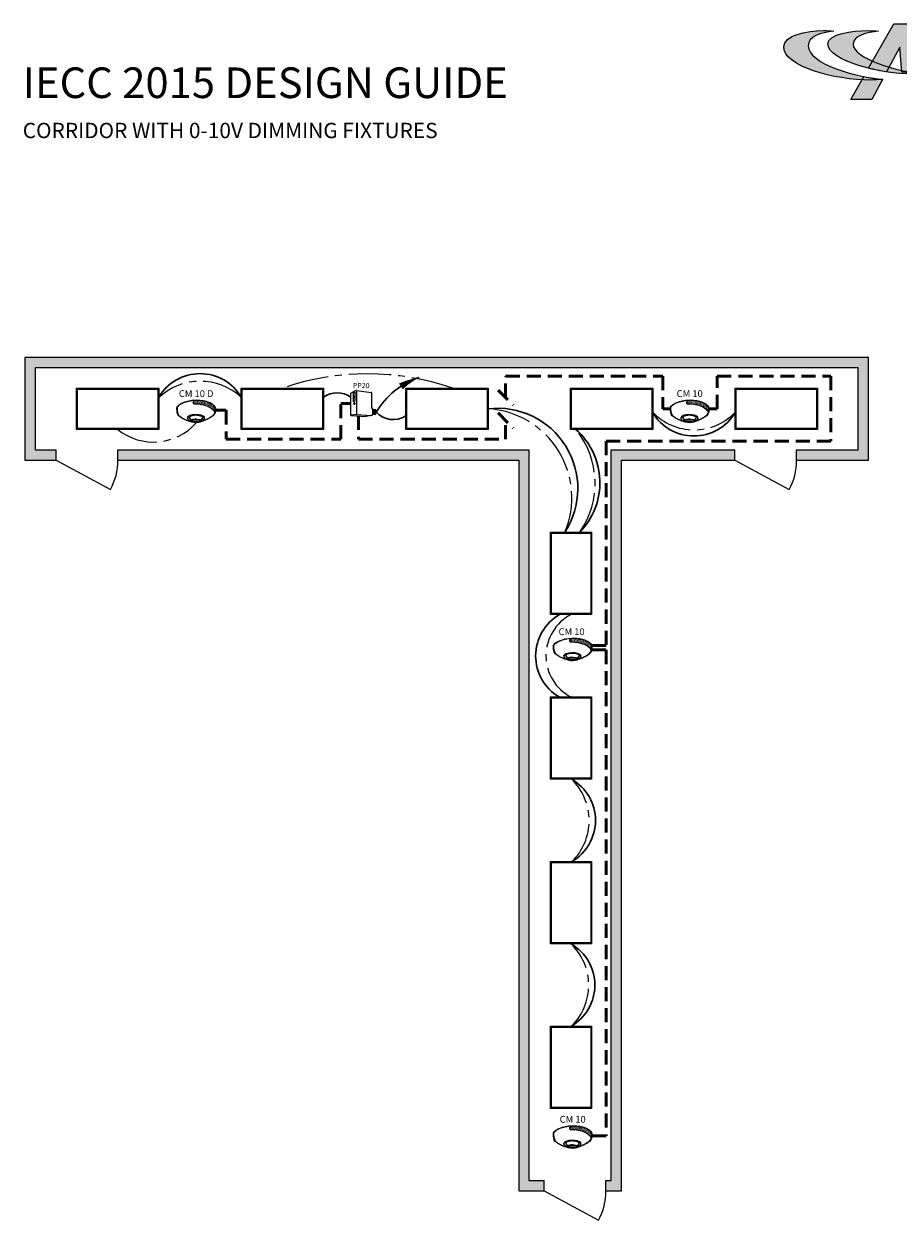
# Model space of a CAD drawing. Units: inches. Extents: x -6.4 to 62.5, y -22 to 52.5.
# Drawn here: x -4.5 to 26.6, y 9.9 to 52.5 of the extents above; entities that cross this region are included whole.
import ezdxf
from ezdxf.enums import TextEntityAlignment as Align

# ---------------------------------------------------------------- set-up
doc = ezdxf.new("R2010")
doc.units = ezdxf.units.IN
doc.header["$LTSCALE"] = 2
doc.header["$MEASUREMENT"] = 0
doc.linetypes.add('CENTER2', pattern=[1.125, 0.75, -0.125, 0.125, -0.125])
doc.linetypes.add('HIDDEN', pattern=[0.375, 0.25, -0.125])
for name, color, linetype in [('0-10V FIXT4', 7, 'Continuous'), ('SSI-RISER', 7, 'Continuous'), ('SSI-WIRING', 4, 'Continuous'), ('TB 24X36$0$Layer 1', 7, 'Continuous'), ('TB 24X36$0$SSILEGEND', 7, 'Continuous')]:
    doc.layers.add(name, color=color, linetype=linetype)
for name, color, linetype, lineweight in [('CAT5', 140, 'HIDDEN', 50), ('LINE VOLTAGE', 1, 'Continuous', 30), ('LV DIMMING', 200, 'CENTER2', 25), ('NLIGHT RISER', 7, 'Continuous', 0)]:
    doc.layers.add(name, color=color, linetype=linetype, lineweight=lineweight)
doc.styles.add('SSI', font='romans.shx', dxfattribs={"width": 0.8})
doc.styles.add('SSI-Bold', font='arial.ttf')
doc.styles.get("Standard").update_dxf_attribs({"font": 'arial.ttf'})

# ---------------------------------------------------------------- blocks, each defined once
blk = doc.blocks.new('TB 24X36$0$acuity_controls_LOGO')
h = blk.add_hatch(color=1)
h.dxf.hatch_style = 1
edge = h.paths.add_edge_path()
edge.add_spline(control_points=[(-183.26, 23.66), (-185.02, 23.82), (-187.4, 24.06), (-189.27, 24.06), (-199.45, 24.06), (-212.72, 21.12), (-212.72, 14.6), (-212.72, 2.71), (-182.83, -5.11), (-161.36, -5.11), (-160.35, -5.11), (-155.64, -4.86), (-154.57, -4.69), (-168.84, -3.52), (-198.28, 4.09), (-198.28, 15.04), (-198.28, 20.7), (-191.26, 22.83), (-183.26, 23.66)], knot_values=[0, 0, 0, 0, 1, 1, 1, 2, 2, 2, 3, 3, 3, 4, 4, 4, 5, 5, 5, 6, 6, 6, 6], degree=3, periodic=0)
edge = h.paths.add_edge_path()
edge.add_spline(control_points=[(-156.84, 23.66), (-158.59, 23.82), (-161.14, 23.99), (-163.01, 23.99), (-172.14, 23.99), (-186.69, 22.12), (-186.69, 16.13), (-186.69, 6.23), (-155.51, -1.63), (-136.78, -1.63), (-135.76, -1.63), (-133.05, -1.54), (-131.98, -1.38), (-144.05, -0.38), (-171.85, 7.16), (-171.85, 16.11), (-171.85, 20.88), (-163.95, 22.92), (-156.84, 23.66)], knot_values=[0, 0, 0, 0, 1, 1, 1, 2, 2, 2, 3, 3, 3, 4, 4, 4, 5, 5, 5, 6, 6, 6, 6], degree=3, periodic=0)
at = {"layer": 'TB 24X36$0$Layer 1'}
h = blk.add_hatch(color=7, dxfattribs=at)
h.dxf.hatch_style = 2
edge = h.paths.add_edge_path()
edge.add_spline(control_points=[(-143.05, -0.39), (-140.09, -0.84), (-135.19, -1.49), (-131.96, -1.38), (-131.96, -1.38), (-135.58, 27.94), (-135.58, 27.94), (-135.58, 27.94), (-147.92, 27.94), (-147.92, 27.94), (-147.92, 27.94), (-162.69, 1.83), (-162.69, 1.83), (-159.25, 0.97), (-155.67, 0.25), (-152.14, -0.3), (-152.14, -0.3), (-144.39, 14.33), (-144.39, 14.33), (-144.39, 14.33), (-143.05, -0.39), (-143.05, -0.39)], knot_values=[0, 0, 0, 0, 1, 1, 1, 2, 2, 2, 3, 3, 3, 4, 4, 4, 5, 5, 5, 6, 6, 6, 7, 7, 7, 7], degree=3, periodic=0)
h = blk.add_hatch(color=7, dxfattribs=at)
h.dxf.hatch_style = 2
edge = h.paths.add_edge_path()
edge.add_spline(control_points=[(-154.57, -4.69), (-157.64, -4.44), (-161.43, -3.88), (-165.46, -3.07), (-165.46, -3.07), (-173.14, -16.65), (-173.14, -16.65), (-173.14, -16.65), (-160.8, -16.65), (-160.8, -16.65), (-160.8, -16.65), (-154.47, -4.71), (-154.47, -4.71), (-154.47, -4.71), (-154.57, -4.69), (-154.57, -4.69)], knot_values=[0, 0, 0, 0, 1, 1, 1, 2, 2, 2, 3, 3, 3, 4, 4, 4, 5, 5, 5, 5], degree=3, periodic=0)
at = {"layer": 'TB 24X36$0$Layer 1', "color": 1, "lineweight": 0}
for points in [[(-183.26, 23.66), (-185.02, 23.82), (-187.4, 24.06), (-189.27, 24.06), (-199.45, 24.06), (-212.72, 21.12), (-212.72, 14.6), (-212.72, 2.71), (-182.83, -5.11), (-161.36, -5.11), (-160.35, -5.11), (-155.64, -4.86), (-154.57, -4.69), (-168.84, -3.52), (-198.28, 4.09), (-198.28, 15.04), (-198.28, 20.7), (-191.26, 22.83), (-183.26, 23.66)], [(-156.84, 23.66), (-158.59, 23.82), (-161.14, 23.99), (-163.01, 23.99), (-172.14, 23.99), (-186.69, 22.12), (-186.69, 16.13), (-186.69, 6.23), (-155.51, -1.63), (-136.78, -1.63), (-135.76, -1.63), (-133.05, -1.54), (-131.98, -1.38), (-144.05, -0.38), (-171.85, 7.16), (-171.85, 16.11), (-171.85, 20.88), (-163.95, 22.92), (-156.84, 23.66)]]:
    blk.add_open_spline(points, degree=3, knots=[0, 0, 0, 0, 1, 1, 1, 2, 2, 2, 3, 3, 3, 4, 4, 4, 5, 5, 5, 6, 6, 6, 6], dxfattribs=at)
at = {"layer": 'TB 24X36$0$Layer 1', "color": 7, "lineweight": 0}
for points, knots in [([(-143.05, -0.39), (-140.09, -0.84), (-135.19, -1.49), (-131.96, -1.38), (-131.96, -1.38), (-135.58, 27.94), (-135.58, 27.94), (-135.58, 27.94), (-147.92, 27.94), (-147.92, 27.94), (-147.92, 27.94), (-162.69, 1.83), (-162.69, 1.83), (-159.25, 0.97), (-155.67, 0.25), (-152.14, -0.3), (-152.14, -0.3), (-144.39, 14.33), (-144.39, 14.33), (-144.39, 14.33), (-143.05, -0.39), (-143.05, -0.39)], [0, 0, 0, 0, 1, 1, 1, 2, 2, 2, 3, 3, 3, 4, 4, 4, 5, 5, 5, 6, 6, 6, 7, 7, 7, 7]), ([(-154.57, -4.69), (-157.64, -4.44), (-161.43, -3.88), (-165.46, -3.07), (-165.46, -3.07), (-173.14, -16.65), (-173.14, -16.65), (-173.14, -16.65), (-160.8, -16.65), (-160.8, -16.65), (-160.8, -16.65), (-154.47, -4.71), (-154.47, -4.71), (-154.47, -4.71), (-154.57, -4.69), (-154.57, -4.69)], [0, 0, 0, 0, 1, 1, 1, 2, 2, 2, 3, 3, 3, 4, 4, 4, 5, 5, 5, 5])]:
    blk.add_open_spline(points, degree=3, knots=knots, dxfattribs=at)
blk = doc.blocks.new('nCM910')
h = blk.add_hatch()
h.set_pattern_fill('AR-SAND', color=256, scale=0.011885, style=0)
h.set_pattern_definition([(37.5, (-4.691811, -4.460222), (-0.00074868, 0.022900455), [0, -0.01806532, 0, -0.020204636, 0, -0.019313255]), (7.5, (-4.69181, -4.460222), (0.02103394, 0.03354143), [0, -0.009745766, 0, -0.01628256, 0, -0.006239667]), (327.5, (-4.70643, -4.460222), (0.037011825, 6.726e-05), [0, -0.00594254, 0, -0.021393144, 0, -0.02792994]), (317.5, (-4.70643, -4.460222), (0.03572806, 0.01043124), [0, -0.00297127, 0, -0.014024394, 0, -0.01604486])])
edge = h.paths.add_edge_path()
edge.add_spline(control_points=[(0.502, 0.15), (0.59, 0.154), (1.056, 0.116), (1.107, -0.119)], knot_values=[1, 1, 1, 1, 1.999782, 1.999782, 1.999782, 1.999782], degree=3, periodic=0)
edge.add_spline(control_points=[(1.107, -0.119), (1.118, -0.092), (1.121, -0.067), (1.121, -0.042)], knot_values=[14.480526, 14.480526, 14.480526, 14.480526, 15, 15, 15, 15], degree=3, periodic=0)
edge.add_spline(control_points=[(1.121, -0.042), (1.121, -0.026), (1.12, -0.01), (1.119, 0.007)], knot_values=[16, 16, 16, 16, 17, 17, 17, 17], degree=3, periodic=0)
edge.add_spline(control_points=[(1.119, 0.007), (1.118, 0.039), (1.097, 0.072), (1.076, 0.096)], knot_values=[18, 18, 18, 18, 19, 19, 19, 19], degree=3, periodic=0)
edge.add_spline(control_points=[(1.076, 0.096), (1.055, 0.12), (1.035, 0.136), (1.035, 0.136)], knot_values=[20, 20, 20, 20, 21, 21, 21, 21], degree=3, periodic=0)
edge.add_spline(control_points=[(1.035, 0.136), (1.035, 0.136), (1.025, 0.143), (1.005, 0.154)], knot_values=[22, 22, 22, 22, 23, 23, 23, 23], degree=3, periodic=0)
edge.add_spline(control_points=[(1.005, 0.154), (0.985, 0.165), (0.956, 0.179), (0.917, 0.194)], knot_values=[24, 24, 24, 24, 25, 25, 25, 25], degree=3, periodic=0)
edge.add_spline(control_points=[(0.917, 0.194), (0.84, 0.223), (0.726, 0.252), (0.581, 0.252)], knot_values=[26, 26, 26, 26, 27, 27, 27, 27], degree=3, periodic=0)
edge.add_line((0.581, 0.252), (0.512, 0.251))
edge.add_spline(control_points=[(0.512, 0.251), (0.512, 0.251), (0.414, 0.146), (0.502, 0.15)], knot_values=[0.000012, 0.000012, 0.000012, 0.000012, 1, 1, 1, 1], degree=3, periodic=0)
for p, q in [((0.512, 0.251), (0.581, 0.252)), ((0.55, 0.257), (0.581, 0.257))]:
    blk.add_line(p, q)
for major_axis, ratio, start_param, end_param in [((-0.256, -0.002), 0.403678, 1.971257, 7.59859), ((-0.25, -0.002), 0.385717, 2.183457, 7.414165)]:
    blk.add_ellipse((0.555, -0.271), major_axis=major_axis, ratio=ratio, start_param=start_param, end_param=end_param)
blk.add_ellipse((0.563, -0.339), major_axis=(-0.137, 0), ratio=0.223622)
at = {"lineweight": 0}
for points in [[(0, 0), (0, 0.007), (0, 0.014), (0.001, 0.022)], [(0.027, -0.155), (0.027, -0.155), (0, -0.087), (0, 0)], [(0.001, 0.022), (0.001, 0.024), (0.002, 0.069), (0.043, 0.101)], [(0.001, 0.022), (0.001, 0.022), (0.001, 0.022), (0.001, 0.022)], [(0.001, 0.022), (0.001, 0.022), (0.001, 0.022), (0.001, 0.022)], [(0.012, 0.048), (0.006, 0.033), (0.006, 0.022), (0.006, 0.022)], [(0.006, 0.022), (0.006, 0.014), (0.006, 0.007), (0.006, 0)], [(0.006, 0), (0.006, -0.043), (0.013, -0.081), (0.019, -0.108)], [(0.046, 0.096), (0.027, 0.081), (0.017, 0.062), (0.012, 0.048)], [(0.043, 0.101), (0.084, 0.133), (0.24, 0.248), (0.55, 0.257)], [(0.046, 0.096), (0.088, 0.128), (0.243, 0.243), (0.553, 0.252)], [(0.512, 0.251), (0.512, 0.251), (0.414, 0.146), (0.502, 0.15)], [(0.502, 0.15), (0.59, 0.154), (1.057, 0.116), (1.107, -0.119)], [(0.581, 0.257), (0.872, 0.257), (1.038, 0.141), (1.039, 0.14)], [(0.917, 0.194), (0.84, 0.223), (0.726, 0.252), (0.581, 0.252)], [(1.005, 0.154), (0.985, 0.165), (0.956, 0.179), (0.917, 0.194)], [(1.035, 0.136), (1.035, 0.136), (1.025, 0.143), (1.005, 0.154)], [(1.076, 0.096), (1.055, 0.12), (1.035, 0.136), (1.035, 0.136)], [(1.039, 0.14), (1.039, 0.14), (1.121, 0.076), (1.125, 0.007)], [(1.119, 0.007), (1.118, 0.039), (1.097, 0.072), (1.076, 0.096)], [(1.121, -0.042), (1.121, -0.026), (1.12, -0.01), (1.119, 0.007)], [(1.125, 0.007), (1.125, -0.01), (1.127, -0.026), (1.127, -0.042)], [(0.019, -0.108), (0.026, -0.136), (0.033, -0.152), (0.033, -0.152)], [(0.254, -0.322), (0.144, -0.274), (0.048, -0.213), (0.027, -0.155)], [(0.033, -0.152), (0.052, -0.207), (0.147, -0.269), (0.256, -0.317)], [(0.564, -0.403), (0.488, -0.403), (0.364, -0.37), (0.254, -0.322)], [(0.256, -0.317), (0.366, -0.364), (0.489, -0.397), (0.564, -0.397)], [(0.435, -0.203), (0.434, -0.203), (0.38, -0.215), (0.358, -0.248)], [(0.358, -0.248), (0.358, -0.248), (0.411, -0.324), (0.42, -0.338)], [(0.443, -0.317), (0.43, -0.322), (0.42, -0.328), (0.42, -0.338)], [(0.42, -0.338), (0.42, -0.338), (0.42, -0.338), (0.42, -0.338)], [(0.551, -0.188), (0.488, -0.188), (0.446, -0.199), (0.435, -0.203)], [(0.563, -0.302), (0.524, -0.303), (0.472, -0.307), (0.443, -0.317)], [(0.664, -0.2), (0.622, -0.191), (0.583, -0.188), (0.551, -0.188)], [(0.563, -0.302), (0.602, -0.303), (0.653, -0.307), (0.683, -0.317)], [(0.576, -0.397), (0.7, -0.391), (0.961, -0.274), (1.047, -0.197)], [(1.05, -0.201), (0.963, -0.28), (0.703, -0.396), (0.576, -0.403)], [(0.758, -0.247), (0.748, -0.229), (0.709, -0.209), (0.664, -0.2)], [(0.683, -0.317), (0.694, -0.321), (0.703, -0.326), (0.705, -0.333)], [(0.705, -0.333), (0.72, -0.31), (0.758, -0.247), (0.758, -0.247)], [(1.047, -0.197), (1.111, -0.138), (1.121, -0.091), (1.121, -0.042)], [(1.127, -0.042), (1.127, -0.092), (1.115, -0.142), (1.05, -0.201)], [(0.564, -0.397), (0.568, -0.397), (0.572, -0.397), (0.576, -0.397)], [(0.576, -0.403), (0.572, -0.403), (0.568, -0.403), (0.564, -0.403)]]:
    blk.add_open_spline(points, degree=3, dxfattribs=at)
blk.add_open_spline([(0.418, -0.345), (0.418, -0.345), (0.417, -0.344), (0.417, -0.344), (0.417, -0.344), (0.352, -0.25), (0.352, -0.25), (0.352, -0.25), (0.351, -0.248), (0.351, -0.248), (0.351, -0.248), (0.352, -0.247), (0.352, -0.247), (0.375, -0.209), (0.433, -0.198), (0.433, -0.197), (0.433, -0.197), (0.433, -0.197), (0.433, -0.197), (0.445, -0.194), (0.487, -0.182), (0.551, -0.182), (0.551, -0.182), (0.551, -0.182), (0.551, -0.182), (0.584, -0.182), (0.622, -0.185), (0.666, -0.194), (0.666, -0.194), (0.666, -0.194), (0.666, -0.194), (0.713, -0.204), (0.753, -0.224), (0.764, -0.245), (0.764, -0.245), (0.764, -0.245), (0.764, -0.245), (0.764, -0.245), (0.765, -0.247), (0.765, -0.247), (0.765, -0.247), (0.704, -0.347), (0.704, -0.347), (0.704, -0.347), (0.703, -0.347), (0.703, -0.347), (0.652, -0.371), (0.604, -0.379), (0.562, -0.379), (0.562, -0.379), (0.562, -0.379), (0.562, -0.379), (0.476, -0.379), (0.418, -0.345), (0.418, -0.345), (0.418, -0.345), (0.418, -0.345), (0.418, -0.345)], degree=3, knots=[0, 0, 0, 0, 1, 1, 1, 2, 2, 2, 3, 3, 3, 4, 4, 4, 5, 5, 5, 6, 6, 6, 7, 7, 7, 8, 8, 8, 9, 9, 9, 10, 10, 10, 11, 11, 11, 12, 12, 12, 13, 13, 13, 14, 14, 14, 15, 15, 15, 16, 16, 16, 17, 17, 17, 18, 18, 18, 19, 19, 19, 19], dxfattribs=at)
for tag, style, p in [('LOCATION', 'SSI-Bold', (0.563, 0.397)), ('OPTION', 'SSI', (0.563, 0.282))]:
    blk.add_attdef(tag, text='', height=0.0938, dxfattribs=dict(style=style)).set_placement(p, align=Align.CENTER)
blk = doc.blocks.new('nPP16D')
for p, q in [((0.159, 0.401), (0.003, 0.323)), ((0.118, 0.352), (0.07, 0.328)), ((0.118, 0.352), (0.118, 0.09)), ((0.16, 0.396), (0.16, -0.292)), ((0.162, 0.402), (0.602, 0.343)), ((0, -0.319), (0, 0.319)), ((0.07, 0.328), (0.07, 0.066)), ((0.118, 0.23), (0.07, 0.206)), ((0.118, 0.206), (0.07, 0.182)), ((0.118, 0.09), (0.07, 0.066)), ((0.104, 0.039), (0.094, 0.039)), ((0.607, -0.118), (0.607, 0.338)), ((0.005, -0.324), (0.441, -0.354)), ((0.16, -0.296), (0.006, -0.323)), ((0.094, -0.002), (0.104, -0.002)), ((0.161, -0.296), (0.601, -0.328)), ((0.602, -0.329), (0.441, -0.354)), ((0.607, -0.324), (0.607, -0.311)), ((0.612, -0.123), (0.635, -0.123)), ((0.612, -0.306), (0.635, -0.306)), ((0.64, -0.301), (0.64, -0.128)), ((0.64, -0.15), (0.72, -0.156)), ((0.64, -0.29), (0.718, -0.296))]:
    blk.add_line(p, q)
for centre, radius, start, end in [((0.155, 0.394), 0.005, 360, 116.4688), ((0.161, 0.397), 0.005, 82.4213, 116.4688), ((0.165, 0.396), 0.005, 82.4213, 180), ((0.005, 0.319), 0.005, 116.4688, 180), ((0.602, 0.338), 0.005, 360, 82.4213), ((0.602, 0.338), 0.005, 360, 82.4213), ((0.005, -0.318), 0.005, 180, 279.6996), ((0.005, -0.319), 0.005, 180, 266.0639), ((0.155, -0.292), 0.005, 279.6996, 0), ((0.165, -0.292), 0.005, 180, 265.8501), ((0.161, -0.301), 0.005, 85.8501, 99.6996), ((0.602, -0.323), 0.005, 265.8501, 0), ((0.602, -0.324), 0.005, 278.6753, 360), ((0.602, -0.324), 0.005, 278.6753, 360), ((0.612, -0.118), 0.005, 180, 270), ((0.612, -0.311), 0.005, 90, 180), ((0.635, -0.128), 0.005, 0, 90), ((0.635, -0.301), 0.005, 270, 0), ((0.525, -0.225), 0.137, 331.3022, 32.8245), ((0.529, -0.225), 0.137, 331.1684, 32.6941), ((0.543, -0.225), 0.137, 330.693, 32.1572), ((0.548, -0.225), 0.137, 330.5463, 31.9928), ((0.562, -0.225), 0.137, 330.0685, 31.4607), ((0.566, -0.225), 0.137, 329.921, 31.2976), ((0.581, -0.225), 0.137, 329.4406, 30.7701), ((0.585, -0.225), 0.137, 329.2924, 30.6085), ((0.599, -0.225), 0.137, 328.8094, 30.0853), ((0.718, -0.291), 0.005, 265.8501, 329.9747), ((0.72, -0.161), 0.005, 28.783, 85.8501), ((0.604, -0.225), 0.137, 329.9747, 28.783)]:
    blk.add_arc(centre, radius, start, end)
at = {"extrusion": (0, 0, -1)}
blk.add_ellipse((0.094, 0.018), major_axis=(0, -0.0203), ratio=0.731433, dxfattribs=at)
blk.add_ellipse((0.104, 0.018), major_axis=(0, -0.0203), ratio=0.731433, start_param=3.141593, end_param=6.283185, dxfattribs=at)
for tag, style, p in [('LOCATION', 'SSI-Bold', (0.303, 0.537)), ('OPTION', 'SSI', (0.303, 0.422)), ('ID#', 'SSI', (0.396, 0.124)), ('ZONE-INFO-LINE1', 'SSI', (0.303, -0.471)), ('ZONE-INFO-LINE2', 'SSI', (0.303, -0.586))]:
    blk.add_attdef(tag, text='', height=0.0938, dxfattribs=dict(style=style)).set_placement(p, align=Align.CENTER)

msp = doc.modelspace()

# ---------------------------------------------------------------- hatches: boundary and pattern name
at = {"layer": 'SSI-WIRING'}
h = msp.add_hatch(color=253, dxfattribs=at)
h.dxf.hatch_style = 1
h.paths.add_polyline_path([(25.528, 40.624), (-4.501, 40.624), (-4.501, 36.962), (-3.392, 36.962), (-3.392, 37.329), (-4.135, 37.329), (-4.135, 40.258), (25.161, 40.258), (25.161, 37.329), (22.964, 37.329), (22.964, 36.962), (25.528, 36.962)])
h.paths.add_polyline_path([(13.443, 37.329), (-1.195, 37.329), (-1.195, 36.962), (13.077, 36.962), (13.077, 10.962), (13.982, 10.962), (13.982, 11.328), (13.443, 11.328)])
h.paths.add_polyline_path([(20.767, 37.329), (16.372, 37.329), (16.372, 11.328), (16.179, 11.328), (16.179, 10.962), (16.739, 10.962), (16.739, 36.962), (20.767, 36.962)])

# ---------------------------------------------------------------- linework, layer by layer
for p, q in [((-4.501, 40.624), (-4.501, 36.962)), ((25.528, 40.624), (-4.501, 40.624)), ((25.528, 36.962), (25.528, 40.624)), ((-4.135, 40.258), (-4.135, 37.329)), ((25.161, 40.258), (-4.135, 40.258)), ((25.161, 37.329), (25.161, 40.258)), ((-4.135, 37.329), (-3.392, 37.329)), ((-3.392, 36.962), (-3.392, 37.329)), ((-1.195, 37.329), (13.443, 37.329)), ((-1.195, 36.962), (-1.195, 37.329)), ((13.443, 37.329), (13.443, 11.328)), ((16.372, 11.328), (16.372, 37.329)), ((16.372, 37.329), (20.767, 37.329)), ((20.767, 36.962), (20.767, 37.329)), ((22.964, 37.329), (25.161, 37.329)), ((22.964, 36.962), (22.964, 37.329)), ((-4.501, 36.962), (-3.392, 36.962)), ((-3.392, 36.962), (-1.457, 35.921)), ((-1.195, 36.962), (13.077, 36.962)), ((13.077, 36.962), (13.077, 10.962)), ((16.739, 10.962), (16.739, 36.962)), ((16.739, 36.962), (20.767, 36.962)), ((20.767, 36.962), (22.702, 35.921)), ((22.964, 36.962), (25.528, 36.962)), ((13.443, 11.328), (13.982, 11.328)), ((13.982, 10.962), (13.982, 11.328)), ((16.179, 11.328), (16.372, 11.328)), ((16.179, 10.962), (16.179, 11.328)), ((13.077, 10.962), (13.982, 10.962)), ((13.982, 10.962), (15.917, 9.921)), ((16.179, 10.962), (16.739, 10.962))]:
    msp.add_line(p, q)
for centre in [(-3.218, 36.918), (20.941, 36.918), (14.156, 10.918)]:
    msp.add_arc(centre, 2.023, 330.473, 1.2447)
at = {"layer": '0-10V FIXT4'}
for points in [[(-2.659, 39.526), (0.27, 39.526), (0.27, 38.061), (-2.659, 38.061)], [(-2.625, 39.492), (0.236, 39.492), (0.236, 38.095), (-2.625, 38.095)], [(3.2, 39.526), (6.13, 39.526), (6.13, 38.061), (3.2, 38.061)], [(3.234, 39.492), (6.095, 39.492), (6.095, 38.095), (3.234, 38.095)], [(9.059, 39.526), (11.989, 39.526), (11.989, 38.061), (9.059, 38.061)], [(9.094, 39.492), (11.955, 39.492), (11.955, 38.095), (9.094, 38.095)], [(14.919, 39.526), (17.848, 39.526), (17.848, 38.061), (14.919, 38.061)], [(14.953, 39.492), (17.814, 39.492), (17.814, 38.095), (14.953, 38.095)], [(20.778, 39.526), (23.708, 39.526), (23.708, 38.061), (20.778, 38.061)], [(20.812, 39.492), (23.673, 39.492), (23.673, 38.095), (20.812, 38.095)], [(15.674, 34.399), (15.674, 31.469), (14.209, 31.469), (14.209, 34.399)], [(15.64, 34.365), (15.64, 31.504), (14.244, 31.504), (14.244, 34.365)], [(15.674, 28.54), (15.674, 25.61), (14.209, 25.61), (14.209, 28.54)], [(15.64, 28.505), (15.64, 25.644), (14.244, 25.644), (14.244, 28.505)], [(15.674, 22.68), (15.674, 19.751), (14.209, 19.751), (14.209, 22.68)], [(15.64, 22.646), (15.64, 19.785), (14.244, 19.785), (14.244, 22.646)], [(15.674, 16.821), (15.674, 13.891), (14.209, 13.891), (14.209, 16.821)], [(15.64, 16.787), (15.64, 13.926), (14.244, 13.926), (14.244, 16.787)]]:
    msp.add_lwpolyline(points, close=True, dxfattribs=at)
at = {"layer": 'CAT5'}
for p, q in [((12.612, 39.191), (12.612, 39.959)), ((12.612, 39.959), (18.206, 39.959)), ((18.206, 39.959), (18.206, 38.793)), ((20.145, 38.793), (20.145, 39.959)), ((20.145, 39.959), (24.19, 39.959)), ((24.19, 39.959), (24.19, 37.647)), ((12.341, 39.462), (12.884, 38.919)), ((2.665, 38.742), (2.285, 38.742)), ((2.665, 38.742), (2.665, 37.715)), ((6.745, 37.715), (6.745, 38.98)), ((6.745, 38.98), (7.103, 38.98)), ((18.206, 38.793), (18.476, 38.793)), ((19.852, 38.793), (20.145, 38.793)), ((7.375, 38.544), (7.375, 37.715)), ((12.341, 38.647), (12.884, 38.104)), ((12.612, 37.715), (12.612, 38.375)), ((2.665, 37.715), (6.745, 37.715)), ((7.375, 37.715), (12.612, 37.715)), ((24.19, 37.647), (16.186, 37.647)), ((16.186, 37.647), (16.186, 30.367)), ((16.186, 30.367), (15.67, 30.367)), ((15.681, 30.212), (16.186, 30.212)), ((16.186, 30.212), (16.186, 12.913)), ((16.186, 12.913), (15.686, 12.913))]:
    msp.add_line(p, q, dxfattribs=at)
at = {"layer": 'LINE VOLTAGE', "linetype": 'Continuous'}
msp.add_lwpolyline([(9.538, 39.912, 0, 0.244, 0.06456), (8.881, 39.592, 0, 0, 0.06456)], format="xyseb", dxfattribs=at)
at = {"layer": 'LINE VOLTAGE'}
for centre, radius, start, end in [((1.735, 38.344), 1.702, 30.6229, 149.3771), ((6.616, 38.528), 0.838, 54.5142, 125.4858), ((12.329, 35.96), 2.853, 326.8255, 96.8434), ((8.612, 39.214), 0.805, 221.3804, 303.771), ((19.313, 39.529), 1.702, 210.6229, 329.3771), ((13.437, 36.163), 2.53, 315.8081, 48.6032), ((15.377, 30.001), 1.696, 120.0599, 239.4905), ((14.113, 24.142), 1.696, 300.5095, 59.9401), ((14.092, 18.282), 1.696, 300.5095, 59.9401)]:
    msp.add_arc(centre, radius, start, end, dxfattribs=at)
at = {"layer": 'LINE VOLTAGE', "linetype": 'Continuous'}
msp.add_arc((10.442, 37.219), 2.84, 108.5657, 149.1418, dxfattribs=at)
at = {"layer": 'LV DIMMING'}
for centre, radius, start, end in [((7.696, 30.842), 9.197, 70.7567, 109.2433), ((1.741, 37.613), 2.163, 47.6037, 132.846), ((11.798, 35.631), 3.169, 337.1279, 86.5411), ((19.319, 40.079), 2.034, 223.7023, 315.8481), ((0.077, 39.632), 2.021, 231.0156, 318.8095), ((12.754, 36.137), 3.042, 325.1624, 39.2488), ((15.692, 30.004), 1.646, 117.1287, 242.8713), ((13.532, 24.139), 2.052, 314.6651, 45.7845), ((13.534, 18.28), 2.036, 314.2104, 46.2392)]:
    msp.add_arc(centre, radius, start, end, dxfattribs=at)

# ---------------------------------------------------------------- block references
at = {"layer": 'NLIGHT RISER'}
ref = msp.add_blockref('nPP16D', (7.103, 38.957), dxfattribs=dict(at, xscale=1.220694217594015, yscale=1.220694217594015, zscale=1.220694217594015))
ref.add_attrib('OPTION', 'PP20', dxfattribs={"layer": '0', "height": 0.1831, "style": 'SSI-Bold'}).set_placement((7.472, 39.473), align=Align.BOTTOM_CENTER)
ref = msp.add_blockref('nCM910', (0.91, 38.793), dxfattribs=dict(at, xscale=1.220694217594015, yscale=1.220694217594015, zscale=1.220694217594015))
ref.add_attrib('OPTION', 'CM 10 D', dxfattribs={"layer": '0', "height": 0.2441, "style": 'SSI-Bold'}).set_placement((1.597, 39.137), align=Align.BOTTOM_CENTER)
ref = msp.add_blockref('nCM910', (18.476, 38.793), dxfattribs=dict(at, xscale=1.220694217594015, yscale=1.220694217594015, zscale=1.220694217594015))
ref.add_attrib('OPTION', 'CM 10', dxfattribs={"layer": '0', "height": 0.2441, "style": 'SSI-Bold'}).set_placement((19.164, 39.137), align=Align.BOTTOM_CENTER)
ref = msp.add_blockref('nCM910', (14.311, 30.319), dxfattribs=dict(at, xscale=1.220694217594015, yscale=1.220694217594015, zscale=1.220694217594015))
ref.add_attrib('OPTION', 'CM 10 ', dxfattribs={"layer": '0', "height": 0.2441, "style": 'SSI-Bold'}).set_placement((14.998, 30.663), align=Align.BOTTOM_CENTER)
ref = msp.add_blockref('nCM910', (14.311, 12.965), dxfattribs=dict(at, xscale=1.220694217594015, yscale=1.220694217594015, zscale=1.220694217594015))
ref.add_attrib('OPTION', 'CM 10', dxfattribs={"layer": '0', "height": 0.2441, "style": 'SSI-Bold'}).set_placement((14.998, 13.309), align=Align.BOTTOM_CENTER)
at = {"layer": 'TB 24X36$0$SSILEGEND', "xscale": 0.06042729059324497, "yscale": 0.06042729059324497, "zscale": 0.06042729059324497}
msp.add_blockref('TB 24X36$0$acuity_controls_LOGO', (35.364, 50.805), dxfattribs=at)

# ---------------------------------------------------------------- texts
at = {"layer": 'SSI-RISER', "attachment_point": 1}
for s, insert, char_height, width in [('IECC 2015 DESIGN GUIDE ', (-4.577, 50.945), 1.09032, 24.8064), ('CORRIDOR WITH 0-10V DIMMING FIXTURES', (-4.577, 48.973), 0.54516, 39.31154)]:
    msp.add_mtext(s, dxfattribs=dict(at, insert=insert, char_height=char_height, width=width))

doc.saveas('drawing.dxf')
